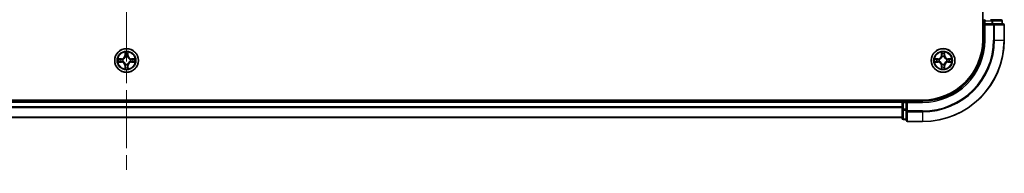
# Model space of a CAD drawing. Units: millimetres. Extents: x 36 to 9285, y 20 to 1566.
# Drawn here: x 1856 to 2097, y 1126 to 1163 of the extents above; entities that cross this region are included whole.
import ezdxf

# ---------------------------------------------------------------- set-up
doc = ezdxf.new("R2010")
doc.units = ezdxf.units.MM
doc.header["$LTSCALE"] = 2.5
doc.linetypes.add('CHAIN', pattern=[0.3543, 0.2362, -0.0295, 0.0591, -0.0295])
doc.layers.add('Centerline (ISO)', color=7, linetype='Continuous', lineweight=18, true_color=0x80ffff)
doc.layers.add('Visible (ISO)', color=7, linetype='Continuous', lineweight=35)
doc.layers.add('Visible Narrow (ISO)', color=7, linetype='Continuous', lineweight=25)

msp = doc.modelspace()

# ---------------------------------------------------------------- linework, layer by layer
at = {"layer": 'Centerline (ISO)', "linetype": 'CHAIN', "ltscale": 23.990969}
msp.add_line((1881.844, 1400.9963), (1881.844, 1125.6354), dxfattribs=at)
at = {"layer": 'Visible (ISO)'}
for p, q in [((2091.544, 1368.3159), (2091.544, 1158.3159)), ((2091.844, 1163.0159), (2091.844, 1162.3159)), ((2093.8027, 1163.3159), (2093.4271, 1163.3159)), ((2096.044, 1163.3159), (2093.8027, 1163.3159)), ((2096.344, 1162.3159), (2096.344, 1163.0159)), ((2091.844, 1162.3159), (2091.844, 1158.3159)), ((2091.844, 1162.3159), (2092.144, 1162.0159)), ((2092.144, 1162.3159), (2091.844, 1162.3159)), ((2092.144, 1162.3159), (2093.8027, 1162.3159)), ((2094.2035, 1162.3159), (2093.8027, 1162.3159)), ((2096.544, 1162.3159), (2094.2035, 1162.3159)), ((2096.844, 1158.3159), (2096.844, 1162.0159)), ((2076.844, 1143.6159), (1686.844, 1143.6159)), ((2071.844, 1143.3159), (1691.844, 1143.3159)), ((2071.844, 1143.6159), (2071.844, 1143.3159)), ((2071.844, 1143.0159), (2071.844, 1143.3159)), ((2072.844, 1143.3159), (2072.144, 1143.3159)), ((2073.144, 1143.0159), (2072.844, 1143.3159)), ((2076.844, 1143.3159), (2072.844, 1143.3159)), ((2072.844, 1143.3159), (2072.844, 1143.0159)), ((2071.844, 1143.0159), (2071.844, 1141.3572)), ((2071.844, 1141.3572), (2071.844, 1139.1159)), ((2072.844, 1141.3572), (2072.844, 1143.0159)), ((2072.844, 1141.3572), (2072.844, 1140.9564)), ((2072.844, 1140.9564), (2072.844, 1138.6159)), ((2071.844, 1139.3159), (1691.844, 1139.3159)), ((2072.144, 1138.8159), (2072.844, 1138.8159)), ((2073.144, 1138.3159), (2076.844, 1138.3159))]:
    msp.add_line(p, q, dxfattribs=at)
for centre in [(1881.844, 1153.3159), (2081.844, 1153.3159)]:
    msp.add_circle(centre, 2.9, dxfattribs=at)
for centre, radius, start, end in [((2092.144, 1163.0159), 0.3, 90, 180), ((2096.044, 1163.0159), 0.3, 0, 90), ((2096.544, 1162.0159), 0.3, 0, 90), ((2076.844, 1158.3159), 15, 270, 0), ((2076.844, 1158.3159), 20, 270, 0), ((2076.844, 1158.3159), 14.7, 270, 0), ((1881.844, 1153.3159), 1.2295, 169.186733, 169.187283), ((1881.844, 1153.3159), 1.2295, 190.812717, 190.813267), ((1881.844, 1153.3159), 1.2295, 167.061604, 167.063405), ((1881.844, 1153.3159), 1.2295, 192.936595, 192.938396), ((1881.844, 1153.3159), 1.2295, 102.936595, 102.938396), ((1881.844, 1153.3159), 1.2295, 100.812717, 100.813267), ((1881.844, 1153.3159), 1.2295, 79.186733, 79.187283), ((1881.844, 1153.3159), 1.2295, 77.061604, 77.063405), ((1881.844, 1153.3159), 1.2295, 12.936595, 12.938396), ((1881.844, 1153.3159), 1.2295, 347.061604, 347.063405), ((1881.844, 1153.3159), 1.2295, 10.812717, 10.813267), ((1881.844, 1153.3159), 1.2295, 349.186733, 349.187283), ((2081.844, 1153.3159), 1.2295, 169.186733, 169.187283), ((2081.844, 1153.3159), 1.2295, 190.812717, 190.813267), ((2081.844, 1153.3159), 1.2295, 167.061604, 167.063405), ((2081.844, 1153.3159), 1.2295, 192.936595, 192.938396), ((2081.844, 1153.3159), 1.2295, 102.936595, 102.938396), ((2081.844, 1153.3159), 1.2295, 100.812717, 100.813267), ((2081.844, 1153.3159), 1.2295, 79.186733, 79.187283), ((2081.844, 1153.3159), 1.2295, 77.061604, 77.063405), ((2081.844, 1153.3159), 1.2295, 12.936595, 12.938396), ((2081.844, 1153.3159), 1.2295, 347.061604, 347.063405), ((2081.844, 1153.3159), 1.2295, 10.812717, 10.813267), ((2081.844, 1153.3159), 1.2295, 349.186733, 349.187283), ((1881.844, 1153.3159), 1.2295, 257.061604, 257.063405), ((1881.844, 1153.3159), 1.2295, 259.186733, 259.187283), ((1881.844, 1153.3159), 1.2295, 280.812717, 280.813267), ((1881.844, 1153.3159), 1.2295, 282.936595, 282.938396), ((2081.844, 1153.3159), 1.2295, 257.061604, 257.063405), ((2081.844, 1153.3159), 1.2295, 259.186733, 259.187283), ((2081.844, 1153.3159), 1.2295, 280.812717, 280.813267), ((2081.844, 1153.3159), 1.2295, 282.936595, 282.938396), ((2072.144, 1143.0159), 0.3, 90, 180), ((2072.144, 1139.1159), 0.3, 180, 270), ((2073.144, 1138.6159), 0.3, 180, 270)]:
    msp.add_arc(centre, radius, start, end, dxfattribs=at)
for points, knots in [([(1881.5435, 1155.0746), (1881.5414, 1155.1559), (1881.4955, 1155.2471), (1881.4544, 1155.3367), (1881.454, 1155.3377), (1881.4536, 1155.3386)], [0, 0, 0, 0, 0.0320559737, 0.0320559737, 0.0323943032, 0.0323943032, 0.0323943032, 0.0323943032]), ([(1881.4536, 1155.3386), (1881.4538, 1155.3376), (1881.454, 1155.3365), (1881.4562, 1155.3261), (1881.4582, 1155.3167), (1881.4601, 1155.3073)], [-0.03239430317, -0.03239430317, -0.03239430317, -0.03239430317, -0.03205597372, -0.03205597372, -0.02897275834, -0.02897275834, -0.02897275834, -0.02897275834]), ([(1882.2345, 1155.3386), (1882.234, 1155.3377), (1882.2336, 1155.3367), (1882.2329, 1155.3351), (1882.2326, 1155.3345), (1882.2323, 1155.3338)], [-0.000338329447, -0.000338329447, -0.000338329447, -0.000338329447, 0, 0, 0.000241517914, 0.000241517914, 0.000241517914, 0.000241517914]), ([(1882.2334, 1155.3334), (1882.2335, 1155.3341), (1882.2337, 1155.3348), (1882.234, 1155.3365), (1882.2342, 1155.3376), (1882.2345, 1155.3386)], [-0.000230599076, -0.000230599076, -0.000230599076, -0.000230599076, 0, 0, 0.000338329447, 0.000338329447, 0.000338329447, 0.000338329447]), ([(2081.5435, 1155.0746), (2081.5414, 1155.1559), (2081.4955, 1155.2471), (2081.4544, 1155.3367), (2081.454, 1155.3377), (2081.4536, 1155.3386)], [0, 0, 0, 0, 0.0320559737, 0.0320559737, 0.0323943032, 0.0323943032, 0.0323943032, 0.0323943032]), ([(2081.4536, 1155.3386), (2081.4538, 1155.3376), (2081.454, 1155.3365), (2081.4562, 1155.3261), (2081.4582, 1155.3167), (2081.4601, 1155.3073)], [-0.03239430317, -0.03239430317, -0.03239430317, -0.03239430317, -0.03205597372, -0.03205597372, -0.02897275834, -0.02897275834, -0.02897275834, -0.02897275834]), ([(2082.2345, 1155.3386), (2082.234, 1155.3377), (2082.2336, 1155.3367), (2082.2329, 1155.3351), (2082.2326, 1155.3345), (2082.2323, 1155.3338)], [-0.000338329447, -0.000338329447, -0.000338329447, -0.000338329447, 0, 0, 0.000241517914, 0.000241517914, 0.000241517914, 0.000241517914]), ([(2082.2334, 1155.3334), (2082.2335, 1155.3341), (2082.2337, 1155.3348), (2082.234, 1155.3365), (2082.2342, 1155.3376), (2082.2345, 1155.3386)], [-0.000230599076, -0.000230599076, -0.000230599076, -0.000230599076, 0, 0, 0.000338329447, 0.000338329447, 0.000338329447, 0.000338329447]), ([(1879.8265, 1153.7052), (1879.8258, 1153.7054), (1879.8251, 1153.7055), (1879.8234, 1153.7059), (1879.8223, 1153.7061), (1879.8213, 1153.7063)], [-0.000230599076, -0.000230599076, -0.000230599076, -0.000230599076, 0, 0, 0.000338329447, 0.000338329447, 0.000338329447, 0.000338329447]), ([(1879.8213, 1153.7063), (1879.8222, 1153.7059), (1879.8232, 1153.7054), (1879.8248, 1153.7047), (1879.8254, 1153.7044), (1879.8261, 1153.7041)], [-0.000338329447, -0.000338329447, -0.000338329447, -0.000338329447, 0, 0, 0.000241517914, 0.000241517914, 0.000241517914, 0.000241517914]), ([(1880.0853, 1153.0153), (1880.0039, 1153.0133), (1879.9128, 1152.9673), (1879.8232, 1152.9263), (1879.8222, 1152.9259), (1879.8213, 1152.9254)], [0, 0, 0, 0, 0.0320559737, 0.0320559737, 0.0323943032, 0.0323943032, 0.0323943032, 0.0323943032]), ([(1879.8213, 1152.9254), (1879.8223, 1152.9256), (1879.8234, 1152.9259), (1879.8338, 1152.928), (1879.8432, 1152.93), (1879.8526, 1152.932)], [-0.03239430317, -0.03239430317, -0.03239430317, -0.03239430317, -0.03205597372, -0.03205597372, -0.02897275834, -0.02897275834, -0.02897275834, -0.02897275834]), ([(1883.6027, 1153.6164), (1883.6841, 1153.6184), (1883.7753, 1153.6644), (1883.8649, 1153.7054), (1883.8658, 1153.7059), (1883.8667, 1153.7063)], [0, 0, 0, 0, 0.0320559737, 0.0320559737, 0.0323943032, 0.0323943032, 0.0323943032, 0.0323943032]), ([(1883.8667, 1153.7063), (1883.8657, 1153.7061), (1883.8647, 1153.7059), (1883.8543, 1153.7037), (1883.8449, 1153.7017), (1883.8354, 1153.6998)], [-0.03239430317, -0.03239430317, -0.03239430317, -0.03239430317, -0.03205597372, -0.03205597372, -0.02897275834, -0.02897275834, -0.02897275834, -0.02897275834]), ([(1883.8616, 1152.9265), (1883.8623, 1152.9264), (1883.863, 1152.9262), (1883.8647, 1152.9259), (1883.8657, 1152.9256), (1883.8667, 1152.9254)], [-0.000230599076, -0.000230599076, -0.000230599076, -0.000230599076, 0, 0, 0.000338329447, 0.000338329447, 0.000338329447, 0.000338329447]), ([(1883.8667, 1152.9254), (1883.8658, 1152.9259), (1883.8649, 1152.9263), (1883.8633, 1152.927), (1883.8626, 1152.9273), (1883.8619, 1152.9276)], [-0.000338329447, -0.000338329447, -0.000338329447, -0.000338329447, 0, 0, 0.000241517914, 0.000241517914, 0.000241517914, 0.000241517914]), ([(2079.8265, 1153.7052), (2079.8258, 1153.7054), (2079.8251, 1153.7055), (2079.8234, 1153.7059), (2079.8223, 1153.7061), (2079.8213, 1153.7063)], [-0.000230599076, -0.000230599076, -0.000230599076, -0.000230599076, 0, 0, 0.000338329447, 0.000338329447, 0.000338329447, 0.000338329447]), ([(2079.8213, 1153.7063), (2079.8222, 1153.7059), (2079.8232, 1153.7054), (2079.8248, 1153.7047), (2079.8254, 1153.7044), (2079.8261, 1153.7041)], [-0.000338329447, -0.000338329447, -0.000338329447, -0.000338329447, 0, 0, 0.000241517914, 0.000241517914, 0.000241517914, 0.000241517914]), ([(2080.0853, 1153.0153), (2080.0039, 1153.0133), (2079.9128, 1152.9673), (2079.8232, 1152.9263), (2079.8222, 1152.9259), (2079.8213, 1152.9254)], [0, 0, 0, 0, 0.0320559737, 0.0320559737, 0.0323943032, 0.0323943032, 0.0323943032, 0.0323943032]), ([(2079.8213, 1152.9254), (2079.8223, 1152.9256), (2079.8234, 1152.9259), (2079.8338, 1152.928), (2079.8432, 1152.93), (2079.8526, 1152.932)], [-0.03239430317, -0.03239430317, -0.03239430317, -0.03239430317, -0.03205597372, -0.03205597372, -0.02897275834, -0.02897275834, -0.02897275834, -0.02897275834]), ([(2083.6027, 1153.6164), (2083.6841, 1153.6184), (2083.7753, 1153.6644), (2083.8649, 1153.7054), (2083.8658, 1153.7059), (2083.8667, 1153.7063)], [0, 0, 0, 0, 0.0320559737, 0.0320559737, 0.0323943032, 0.0323943032, 0.0323943032, 0.0323943032]), ([(2083.8667, 1153.7063), (2083.8657, 1153.7061), (2083.8647, 1153.7059), (2083.8543, 1153.7037), (2083.8449, 1153.7017), (2083.8354, 1153.6998)], [-0.03239430317, -0.03239430317, -0.03239430317, -0.03239430317, -0.03205597372, -0.03205597372, -0.02897275834, -0.02897275834, -0.02897275834, -0.02897275834]), ([(2083.8616, 1152.9265), (2083.8623, 1152.9264), (2083.863, 1152.9262), (2083.8647, 1152.9259), (2083.8657, 1152.9256), (2083.8667, 1152.9254)], [-0.000230599076, -0.000230599076, -0.000230599076, -0.000230599076, 0, 0, 0.000338329447, 0.000338329447, 0.000338329447, 0.000338329447]), ([(2083.8667, 1152.9254), (2083.8658, 1152.9259), (2083.8649, 1152.9263), (2083.8633, 1152.927), (2083.8626, 1152.9273), (2083.8619, 1152.9276)], [-0.000338329447, -0.000338329447, -0.000338329447, -0.000338329447, 0, 0, 0.000241517914, 0.000241517914, 0.000241517914, 0.000241517914]), ([(1881.4547, 1151.2983), (1881.4545, 1151.2976), (1881.4544, 1151.2969), (1881.454, 1151.2952), (1881.4538, 1151.2942), (1881.4536, 1151.2931)], [-0.000230599076, -0.000230599076, -0.000230599076, -0.000230599076, 0, 0, 0.000338329447, 0.000338329447, 0.000338329447, 0.000338329447]), ([(1881.4536, 1151.2931), (1881.454, 1151.2941), (1881.4544, 1151.295), (1881.4552, 1151.2966), (1881.4555, 1151.2973), (1881.4558, 1151.298)], [-0.000338329447, -0.000338329447, -0.000338329447, -0.000338329447, 0, 0, 0.000241517914, 0.000241517914, 0.000241517914, 0.000241517914]), ([(1882.1446, 1151.5572), (1882.1466, 1151.4758), (1882.1926, 1151.3846), (1882.2336, 1151.295), (1882.234, 1151.2941), (1882.2345, 1151.2931)], [0, 0, 0, 0, 0.0320559737, 0.0320559737, 0.0323943032, 0.0323943032, 0.0323943032, 0.0323943032]), ([(1882.2345, 1151.2931), (1882.2342, 1151.2942), (1882.234, 1151.2952), (1882.2319, 1151.3056), (1882.2299, 1151.315), (1882.2279, 1151.3245)], [-0.03239430317, -0.03239430317, -0.03239430317, -0.03239430317, -0.03205597372, -0.03205597372, -0.02897275834, -0.02897275834, -0.02897275834, -0.02897275834]), ([(2081.4547, 1151.2983), (2081.4545, 1151.2976), (2081.4544, 1151.2969), (2081.454, 1151.2952), (2081.4538, 1151.2942), (2081.4536, 1151.2931)], [-0.000230599076, -0.000230599076, -0.000230599076, -0.000230599076, 0, 0, 0.000338329447, 0.000338329447, 0.000338329447, 0.000338329447]), ([(2081.4536, 1151.2931), (2081.454, 1151.2941), (2081.4544, 1151.295), (2081.4552, 1151.2966), (2081.4555, 1151.2973), (2081.4558, 1151.298)], [-0.000338329447, -0.000338329447, -0.000338329447, -0.000338329447, 0, 0, 0.000241517914, 0.000241517914, 0.000241517914, 0.000241517914]), ([(2082.1446, 1151.5572), (2082.1466, 1151.4758), (2082.1926, 1151.3846), (2082.2336, 1151.295), (2082.234, 1151.2941), (2082.2345, 1151.2931)], [0, 0, 0, 0, 0.0320559737, 0.0320559737, 0.0323943032, 0.0323943032, 0.0323943032, 0.0323943032]), ([(2082.2345, 1151.2931), (2082.2342, 1151.2942), (2082.234, 1151.2952), (2082.2319, 1151.3056), (2082.2299, 1151.315), (2082.2279, 1151.3245)], [-0.03239430317, -0.03239430317, -0.03239430317, -0.03239430317, -0.03205597372, -0.03205597372, -0.02897275834, -0.02897275834, -0.02897275834, -0.02897275834])]:
    msp.add_open_spline(points, degree=3, knots=knots, dxfattribs=at)
for points in [[(1881.4601, 1155.3073), (1881.4788, 1155.2187), (1881.4974, 1155.1289), (1881.4983, 1155.0483)], [(2081.4601, 1155.3073), (2081.4788, 1155.2187), (2081.4974, 1155.1289), (2081.4983, 1155.0483)], [(1879.8526, 1152.932), (1879.9412, 1152.9506), (1880.031, 1152.9693), (1880.1116, 1152.9702)], [(1883.8354, 1153.6998), (1883.7469, 1153.6811), (1883.6571, 1153.6625), (1883.5764, 1153.6616)], [(2079.8526, 1152.932), (2079.9412, 1152.9506), (2080.031, 1152.9693), (2080.1116, 1152.9702)], [(2083.8354, 1153.6998), (2083.7469, 1153.6811), (2083.6571, 1153.6625), (2083.5764, 1153.6616)], [(1882.2279, 1151.3245), (1882.2093, 1151.413), (1882.1906, 1151.5028), (1882.1897, 1151.5835)], [(2082.2279, 1151.3245), (2082.2093, 1151.413), (2082.1906, 1151.5028), (2082.1897, 1151.5835)]]:
    msp.add_open_spline(points, degree=3, dxfattribs=at)
at = {"layer": 'Visible Narrow (ISO)'}
for p, q in [((2091.544, 1163.0159), (2091.844, 1163.0159)), ((2092.144, 1163.0159), (2091.844, 1163.0159)), ((2092.144, 1163.3159), (2092.144, 1163.0159)), ((2092.144, 1162.3159), (2092.144, 1163.0159)), ((2092.144, 1163.0159), (2093.8027, 1163.0159)), ((2093.8027, 1163.3159), (2093.8027, 1163.0159)), ((2094.0331, 1163.0159), (2093.8027, 1163.0159)), ((2093.8027, 1163.0159), (2093.8027, 1162.3159)), ((2094.0331, 1163.0159), (2096.2745, 1163.0159)), ((2094.0331, 1162.3159), (2094.0331, 1163.0159)), ((2096.344, 1163.0159), (2096.2745, 1163.0159)), ((2096.2745, 1163.0159), (2096.2745, 1162.3159)), ((2092.144, 1158.3159), (2092.144, 1162.0159)), ((2092.144, 1162.0159), (2094.2035, 1162.0159)), ((2094.2035, 1162.3159), (2094.2035, 1162.0159)), ((2094.2035, 1162.0159), (2094.2035, 1158.3159)), ((2094.434, 1162.0159), (2094.2035, 1162.0159)), ((2094.434, 1162.0159), (2096.7745, 1162.0159)), ((2094.434, 1158.3159), (2094.434, 1162.0159)), ((2096.844, 1162.0159), (2096.7745, 1162.0159)), ((2096.7745, 1162.0159), (2096.7745, 1158.3159)), ((2092.144, 1158.3159), (2091.844, 1158.3159)), ((2094.434, 1158.3159), (2094.2035, 1158.3159)), ((2094.434, 1158.3159), (2096.7745, 1158.3159)), ((2096.7745, 1158.3159), (2096.844, 1158.3159)), ((1881.4536, 1155.3386), (1881.44, 1154.5591)), ((1882.2481, 1154.5591), (1882.2345, 1155.3386)), ((2081.4536, 1155.3386), (2081.44, 1154.5591)), ((2082.2481, 1154.5591), (2082.2345, 1155.3386)), ((1880.6008, 1153.7199), (1879.8213, 1153.7063)), ((1879.8213, 1152.9254), (1880.6008, 1152.9118)), ((1880.1116, 1153.6616), (1880.6017, 1153.6701)), ((1880.6017, 1152.9616), (1880.1116, 1152.9702)), ((1880.603, 1153.5975), (1880.3011, 1153.6461)), ((1880.3011, 1152.9856), (1880.603, 1153.0343)), ((1880.6017, 1153.6701), (1880.6008, 1153.7199)), ((1880.6017, 1152.9616), (1880.6008, 1152.9118)), ((1880.6017, 1153.6701), (1880.603, 1153.5975)), ((1880.6017, 1152.9616), (1880.603, 1153.0343)), ((1880.9071, 1153.5624), (1880.9277, 1153.557)), ((1880.9277, 1153.0748), (1880.9071, 1153.0693)), ((1881.4898, 1154.5582), (1881.44, 1154.5591)), ((1881.4898, 1154.5582), (1881.4983, 1155.0483)), ((1881.4898, 1154.5582), (1881.5624, 1154.5569)), ((1881.5138, 1154.8588), (1881.5624, 1154.5569)), ((1881.6029, 1154.2322), (1881.5975, 1154.2528)), ((1882.0905, 1154.2528), (1882.0851, 1154.2322)), ((1882.1256, 1154.5569), (1882.1743, 1154.8588)), ((1882.1983, 1154.5582), (1882.1256, 1154.5569)), ((1882.1897, 1155.0483), (1882.1983, 1154.5582)), ((1882.1983, 1154.5582), (1882.2481, 1154.5591)), ((1882.7603, 1153.557), (1882.7809, 1153.5624)), ((1882.7809, 1153.0693), (1882.7603, 1153.0748)), ((1883.0863, 1153.6701), (1883.0851, 1153.5975)), ((1883.387, 1153.6461), (1883.0851, 1153.5975)), ((1883.0851, 1153.0343), (1883.387, 1152.9856)), ((1883.0863, 1152.9616), (1883.0851, 1153.0343)), ((1883.0863, 1153.6701), (1883.0872, 1153.7199)), ((1883.0863, 1153.6701), (1883.5764, 1153.6616)), ((1883.5764, 1152.9702), (1883.0863, 1152.9616)), ((1883.0863, 1152.9616), (1883.0872, 1152.9118)), ((1883.8667, 1153.7063), (1883.0872, 1153.7199)), ((1883.0872, 1152.9118), (1883.8667, 1152.9254)), ((2080.6008, 1153.7199), (2079.8213, 1153.7063)), ((2079.8213, 1152.9254), (2080.6008, 1152.9118)), ((2080.1116, 1153.6616), (2080.6017, 1153.6701)), ((2080.6017, 1152.9616), (2080.1116, 1152.9702)), ((2080.603, 1153.5975), (2080.3011, 1153.6461)), ((2080.3011, 1152.9856), (2080.603, 1153.0343)), ((2080.6017, 1153.6701), (2080.6008, 1153.7199)), ((2080.6017, 1152.9616), (2080.6008, 1152.9118)), ((2080.6017, 1153.6701), (2080.603, 1153.5975)), ((2080.6017, 1152.9616), (2080.603, 1153.0343)), ((2080.9071, 1153.5624), (2080.9277, 1153.557)), ((2080.9277, 1153.0748), (2080.9071, 1153.0693)), ((2081.4898, 1154.5582), (2081.44, 1154.5591)), ((2081.4898, 1154.5582), (2081.4983, 1155.0483)), ((2081.4898, 1154.5582), (2081.5624, 1154.5569)), ((2081.5138, 1154.8588), (2081.5624, 1154.5569)), ((2081.6029, 1154.2322), (2081.5975, 1154.2528)), ((2082.0905, 1154.2528), (2082.0851, 1154.2322)), ((2082.1256, 1154.5569), (2082.1743, 1154.8588)), ((2082.1983, 1154.5582), (2082.1256, 1154.5569)), ((2082.1897, 1155.0483), (2082.1983, 1154.5582)), ((2082.1983, 1154.5582), (2082.2481, 1154.5591)), ((2082.7603, 1153.557), (2082.7809, 1153.5624)), ((2082.7809, 1153.0693), (2082.7603, 1153.0748)), ((2083.0863, 1153.6701), (2083.0851, 1153.5975)), ((2083.387, 1153.6461), (2083.0851, 1153.5975)), ((2083.0851, 1153.0343), (2083.387, 1152.9856)), ((2083.0863, 1152.9616), (2083.0851, 1153.0343)), ((2083.0863, 1153.6701), (2083.0872, 1153.7199)), ((2083.0863, 1153.6701), (2083.5764, 1153.6616)), ((2083.5764, 1152.9702), (2083.0863, 1152.9616)), ((2083.0863, 1152.9616), (2083.0872, 1152.9118)), ((2083.8667, 1153.7063), (2083.0872, 1153.7199)), ((2083.0872, 1152.9118), (2083.8667, 1152.9254)), ((1881.4898, 1152.0735), (1881.44, 1152.0727)), ((1881.44, 1152.0727), (1881.4536, 1151.2931)), ((1881.4898, 1152.0735), (1881.5624, 1152.0748)), ((1881.4983, 1151.5835), (1881.4898, 1152.0735)), ((1881.5624, 1152.0748), (1881.5138, 1151.7729)), ((1881.5975, 1152.379), (1881.6029, 1152.3996)), ((1882.0851, 1152.3996), (1882.0905, 1152.379)), ((1882.1743, 1151.7729), (1882.1256, 1152.0748)), ((1882.1983, 1152.0735), (1882.1256, 1152.0748)), ((1882.1983, 1152.0735), (1882.1897, 1151.5835)), ((1882.1983, 1152.0735), (1882.2481, 1152.0727)), ((1882.2345, 1151.2931), (1882.2481, 1152.0727)), ((2081.4898, 1152.0735), (2081.44, 1152.0727)), ((2081.44, 1152.0727), (2081.4536, 1151.2931)), ((2081.4898, 1152.0735), (2081.5624, 1152.0748)), ((2081.4983, 1151.5835), (2081.4898, 1152.0735)), ((2081.5624, 1152.0748), (2081.5138, 1151.7729)), ((2081.5975, 1152.379), (2081.6029, 1152.3996)), ((2082.0851, 1152.3996), (2082.0905, 1152.379)), ((2082.1743, 1151.7729), (2082.1256, 1152.0748)), ((2082.1983, 1152.0735), (2082.1256, 1152.0748)), ((2082.1983, 1152.0735), (2082.1897, 1151.5835)), ((2082.1983, 1152.0735), (2082.2481, 1152.0727)), ((2082.2345, 1151.2931), (2082.2481, 1152.0727)), ((2072.144, 1143.3159), (2072.144, 1143.6159)), ((2072.144, 1143.3159), (2072.144, 1143.0159)), ((2076.844, 1143.0159), (2076.844, 1143.3159)), ((2071.844, 1143.0159), (1691.844, 1143.0159)), ((2071.844, 1141.9564), (1691.844, 1141.9564)), ((2071.844, 1141.7259), (1691.844, 1141.7259)), ((2072.144, 1143.0159), (2071.844, 1143.0159)), ((2072.144, 1141.3572), (2071.844, 1141.3572)), ((2072.144, 1143.0159), (2072.844, 1143.0159)), ((2072.144, 1141.3572), (2072.144, 1143.0159)), ((2072.844, 1141.3572), (2072.144, 1141.3572)), ((2072.144, 1141.3572), (2072.144, 1141.1268)), ((2072.144, 1138.8854), (2072.144, 1141.1268)), ((2072.144, 1141.1268), (2072.844, 1141.1268)), ((2073.144, 1140.9564), (2072.844, 1140.9564)), ((2073.144, 1143.0159), (2076.844, 1143.0159)), ((2073.144, 1140.9564), (2073.144, 1143.0159)), ((2076.844, 1140.9564), (2073.144, 1140.9564)), ((2073.144, 1140.9564), (2073.144, 1140.7259)), ((2076.844, 1140.7259), (2076.844, 1140.9564)), ((2071.844, 1139.3854), (1691.844, 1139.3854)), ((2072.144, 1138.8854), (2072.144, 1138.8159)), ((2072.844, 1138.8854), (2072.144, 1138.8854)), ((2073.144, 1138.3854), (2073.144, 1140.7259)), ((2073.144, 1140.7259), (2076.844, 1140.7259)), ((2073.144, 1138.3854), (2073.144, 1138.3159)), ((2076.844, 1138.3854), (2073.144, 1138.3854)), ((2076.844, 1140.7259), (2076.844, 1138.3854)), ((2076.844, 1138.3854), (2076.844, 1138.3159))]:
    msp.add_line(p, q, dxfattribs=at)
for centre, radius in [((1881.844, 1153.3159), 2.8677), ((1881.844, 1153.3159), 2.3092), ((1881.844, 1153.3159), 2.1415), ((2081.844, 1153.3159), 2.8677), ((2081.844, 1153.3159), 2.3092), ((2081.844, 1153.3159), 2.1415)]:
    msp.add_circle(centre, radius, dxfattribs=at)
for centre, radius, start, end in [((2076.844, 1158.3159), 15.3, 270, 0), ((2076.844, 1158.3159), 17.3595, 270, 0), ((2076.844, 1158.3159), 17.59, 270, 0), ((2076.844, 1158.3159), 19.9305, 270, 0), ((1881.844, 1153.3159), 2.0601, 79.074582, 100.925418), ((2081.844, 1153.3159), 2.0601, 79.074582, 100.925418), ((1881.844, 1153.3159), 2.0601, 169.074582, 190.925418), ((1881.844, 1153.3159), 1.6122, 169.692479, 190.307521), ((1880.5859, 1154.574), 0.8542, 271, 359), ((1880.5859, 1152.0578), 0.8542, 1, 89), ((1880.5859, 1154.574), 0.904, 271, 359), ((1880.5859, 1152.0578), 0.904, 1, 89), ((1881.844, 1153.3159), 0.9688, 165.258044, 194.741956), ((1881.844, 1153.3159), 0.9475, 165.258044, 194.741956), ((1881.844, 1153.3159), 1.6122, 79.692479, 100.307521), ((1881.844, 1153.3159), 0.9688, 75.258044, 104.741956), ((1881.844, 1153.3159), 0.9475, 75.258044, 104.741956), ((1883.1021, 1154.574), 0.904, 181, 269), ((1883.1021, 1152.0578), 0.904, 91, 179), ((1883.1021, 1154.574), 0.8542, 181, 269), ((1883.1021, 1152.0578), 0.8542, 91, 179), ((1881.844, 1153.3159), 0.9475, 345.258044, 14.741956), ((1881.844, 1153.3159), 0.9688, 345.258044, 14.741956), ((1881.844, 1153.3159), 1.6122, 349.692479, 10.307521), ((1881.844, 1153.3159), 2.0601, 349.074582, 10.925418), ((2081.844, 1153.3159), 2.0601, 169.074582, 190.925418), ((2081.844, 1153.3159), 1.6122, 169.692479, 190.307521), ((2080.5859, 1154.574), 0.8542, 271, 359), ((2080.5859, 1152.0578), 0.8542, 1, 89), ((2080.5859, 1154.574), 0.904, 271, 359), ((2080.5859, 1152.0578), 0.904, 1, 89), ((2081.844, 1153.3159), 0.9688, 165.258044, 194.741956), ((2081.844, 1153.3159), 0.9475, 165.258044, 194.741956), ((2081.844, 1153.3159), 1.6122, 79.692479, 100.307521), ((2081.844, 1153.3159), 0.9688, 75.258044, 104.741956), ((2081.844, 1153.3159), 0.9475, 75.258044, 104.741956), ((2083.1021, 1154.574), 0.904, 181, 269), ((2083.1021, 1152.0578), 0.904, 91, 179), ((2083.1021, 1154.574), 0.8542, 181, 269), ((2083.1021, 1152.0578), 0.8542, 91, 179), ((2081.844, 1153.3159), 0.9475, 345.258044, 14.741956), ((2081.844, 1153.3159), 0.9688, 345.258044, 14.741956), ((2081.844, 1153.3159), 1.6122, 349.692479, 10.307521), ((2081.844, 1153.3159), 2.0601, 349.074582, 10.925418), ((1881.844, 1153.3159), 2.0601, 259.074582, 280.925418), ((1881.844, 1153.3159), 1.6122, 259.692479, 280.307521), ((1881.844, 1153.3159), 0.9688, 255.258044, 284.741956), ((1881.844, 1153.3159), 0.9475, 255.258044, 284.741956), ((2081.844, 1153.3159), 2.0601, 259.074582, 280.925418), ((2081.844, 1153.3159), 1.6122, 259.692479, 280.307521), ((2081.844, 1153.3159), 0.9688, 255.258044, 284.741956), ((2081.844, 1153.3159), 0.9475, 255.258044, 284.741956)]:
    msp.add_arc(centre, radius, start, end, dxfattribs=at)
for centre, major_axis, ratio, start_param, end_param in [((2093.8027, 1163.0159), (0, 0.3), 0.76822128, 4.71238898, 6.28318531), ((2096.044, 1163.0159), (0, 0.3), 0.76822128, 4.71238898, 6.28318531), ((2094.2035, 1162.0159), (0, 0.3), 0.76822128, 4.71238898, 6.28318531), ((2096.544, 1162.0159), (0, 0.3), 0.76822128, 4.71238898, 6.28318531), ((1880.1125, 1153.6118), (0.002, 0.05), 0.54850665, 0.10442473, 1.4996069), ((1880.1125, 1153.02), (0.002, -0.05), 0.54850665, 4.7835784, 6.17876057), ((1879.9111, 1153.6267), (0.4402, 0.0019), 0.08673359, 0.48228184, 1.09753772), ((1879.9111, 1153.005), (0.4402, -0.0019), 0.08673359, 5.18564759, 5.80090347), ((1880.3019, 1153.5963), (0.008, 0.0494), 0.89574018, 0.19731949, 1.55274262), ((1880.3019, 1153.0354), (0.008, -0.0494), 0.89574018, 4.73044269, 6.08586581), ((1880.6038, 1153.5477), (0.008, 0.0494), 0.89572054, 0.1973017, 1.54834765), ((1880.6038, 1153.0841), (0.008, -0.0494), 0.89572054, 4.73483766, 6.08588361), ((1880.9504, 1153.551), (-0.0091, 0.0492), 0.87684641, 0.18229136, 1.17990219), ((1880.9504, 1153.0807), (-0.0091, -0.0492), 0.87684642, 5.10328313, 6.10089396), ((1880.9504, 1153.551), (-0.0149, 0.0477), 0.41070123, 0.09573579, 1.31868747), ((1880.9504, 1153.0807), (-0.0149, -0.0477), 0.41070123, 4.96449783, 6.18744952), ((1881.5481, 1155.0474), (-0.05, -0.002), 0.54850665, 4.7835784, 6.17876057), ((1881.5332, 1155.2487), (0.0019, 0.4402), 0.08673359, 2.04405494, 2.65931081), ((1881.5636, 1154.858), (-0.0494, -0.008), 0.89574018, 4.73044269, 6.08586581), ((1881.6089, 1154.2095), (-0.0492, 0.0091), 0.87684642, 5.10328313, 6.10089396), ((1881.6089, 1154.2095), (-0.0477, 0.0149), 0.41070123, 4.96449783, 6.18744952), ((1881.6122, 1154.5561), (-0.0494, -0.008), 0.89572054, 4.73483766, 6.08588361), ((1882.0758, 1154.5561), (0.0494, -0.008), 0.89572054, 0.1973017, 1.54834765), ((1882.0791, 1154.2095), (0.0477, 0.0149), 0.41070123, 0.09573579, 1.31868747), ((1882.0791, 1154.2095), (0.0492, 0.0091), 0.87684641, 0.18229136, 1.17990219), ((1882.1245, 1154.858), (0.0494, -0.008), 0.89574018, 0.19731949, 1.55274262), ((1882.1399, 1155.0474), (0.05, -0.002), 0.54850665, 0.10442473, 1.4996069), ((1882.1548, 1155.2487), (0.0019, -0.4402), 0.08673359, 0.48228184, 1.09753772), ((1882.7376, 1153.551), (0.0091, 0.0492), 0.87684642, 5.10328313, 6.10089396), ((1882.7376, 1153.551), (0.0149, 0.0477), 0.41070123, 4.96449783, 6.18744952), ((1882.7376, 1153.0807), (0.0149, -0.0477), 0.41070123, 0.09573579, 1.31868747), ((1882.7376, 1153.0807), (0.0091, -0.0492), 0.87684641, 0.18229136, 1.17990219), ((1883.0842, 1153.5477), (-0.008, 0.0494), 0.89572054, 4.73483766, 6.08588361), ((1883.0842, 1153.0841), (-0.008, -0.0494), 0.89572054, 0.1973017, 1.54834765), ((1883.7769, 1153.6267), (0.4402, -0.0019), 0.08673359, 2.04405494, 2.65931081), ((1883.3861, 1153.5963), (-0.008, 0.0494), 0.89574018, 4.73044269, 6.08586581), ((1883.3861, 1153.0354), (-0.008, -0.0494), 0.89574018, 0.19731949, 1.55274262), ((1883.7769, 1153.005), (0.4402, 0.0019), 0.08673359, 3.62387449, 4.23913037), ((1883.5755, 1153.6118), (-0.002, 0.05), 0.54850665, 4.7835784, 6.17876057), ((1883.5755, 1153.02), (-0.002, -0.05), 0.54850665, 0.10442473, 1.4996069), ((2080.1125, 1153.6118), (0.002, 0.05), 0.54850665, 0.10442473, 1.4996069), ((2080.1125, 1153.02), (0.002, -0.05), 0.54850665, 4.7835784, 6.17876057), ((2079.9111, 1153.6267), (0.4402, 0.0019), 0.08673359, 0.48228184, 1.09753772), ((2079.9111, 1153.005), (0.4402, -0.0019), 0.08673359, 5.18564759, 5.80090347), ((2080.3019, 1153.5963), (0.008, 0.0494), 0.89574018, 0.19731949, 1.55274262), ((2080.3019, 1153.0354), (0.008, -0.0494), 0.89574018, 4.73044269, 6.08586581), ((2080.6038, 1153.5477), (0.008, 0.0494), 0.89572054, 0.1973017, 1.54834765), ((2080.6038, 1153.0841), (0.008, -0.0494), 0.89572054, 4.73483766, 6.08588361), ((2080.9504, 1153.551), (-0.0091, 0.0492), 0.87684641, 0.18229136, 1.17990219), ((2080.9504, 1153.0807), (-0.0091, -0.0492), 0.87684642, 5.10328313, 6.10089396), ((2080.9504, 1153.551), (-0.0149, 0.0477), 0.41070123, 0.09573579, 1.31868747), ((2080.9504, 1153.0807), (-0.0149, -0.0477), 0.41070123, 4.96449783, 6.18744952), ((2081.5481, 1155.0474), (-0.05, -0.002), 0.54850665, 4.7835784, 6.17876057), ((2081.5332, 1155.2487), (0.0019, 0.4402), 0.08673359, 2.04405494, 2.65931081), ((2081.5636, 1154.858), (-0.0494, -0.008), 0.89574018, 4.73044269, 6.08586581), ((2081.6089, 1154.2095), (-0.0492, 0.0091), 0.87684642, 5.10328313, 6.10089396), ((2081.6089, 1154.2095), (-0.0477, 0.0149), 0.41070123, 4.96449783, 6.18744952), ((2081.6122, 1154.5561), (-0.0494, -0.008), 0.89572054, 4.73483766, 6.08588361), ((2082.0758, 1154.5561), (0.0494, -0.008), 0.89572054, 0.1973017, 1.54834765), ((2082.0791, 1154.2095), (0.0477, 0.0149), 0.41070123, 0.09573579, 1.31868747), ((2082.0791, 1154.2095), (0.0492, 0.0091), 0.87684641, 0.18229136, 1.17990219), ((2082.1245, 1154.858), (0.0494, -0.008), 0.89574018, 0.19731949, 1.55274262), ((2082.1399, 1155.0474), (0.05, -0.002), 0.54850665, 0.10442473, 1.4996069), ((2082.1548, 1155.2487), (0.0019, -0.4402), 0.08673359, 0.48228184, 1.09753772), ((2082.7376, 1153.551), (0.0091, 0.0492), 0.87684642, 5.10328313, 6.10089396), ((2082.7376, 1153.551), (0.0149, 0.0477), 0.41070123, 4.96449783, 6.18744952), ((2082.7376, 1153.0807), (0.0149, -0.0477), 0.41070123, 0.09573579, 1.31868747), ((2082.7376, 1153.0807), (0.0091, -0.0492), 0.87684641, 0.18229136, 1.17990219), ((2083.0842, 1153.5477), (-0.008, 0.0494), 0.89572054, 4.73483766, 6.08588361), ((2083.0842, 1153.0841), (-0.008, -0.0494), 0.89572054, 0.1973017, 1.54834765), ((2083.7769, 1153.6267), (0.4402, -0.0019), 0.08673359, 2.04405494, 2.65931081), ((2083.3861, 1153.5963), (-0.008, 0.0494), 0.89574018, 4.73044269, 6.08586581), ((2083.3861, 1153.0354), (-0.008, -0.0494), 0.89574018, 0.19731949, 1.55274262), ((2083.7769, 1153.005), (0.4402, 0.0019), 0.08673359, 3.62387449, 4.23913037), ((2083.5755, 1153.6118), (-0.002, 0.05), 0.54850665, 4.7835784, 6.17876057), ((2083.5755, 1153.02), (-0.002, -0.05), 0.54850665, 0.10442473, 1.4996069), ((1881.5332, 1151.383), (0.0019, -0.4402), 0.08673359, 3.62387449, 4.23913037), ((1881.5481, 1151.5844), (-0.05, 0.002), 0.54850665, 0.10442473, 1.4996069), ((1881.5636, 1151.7738), (-0.0494, 0.008), 0.89574018, 0.19731949, 1.55274262), ((1881.6089, 1152.4223), (-0.0492, -0.0091), 0.87684641, 0.18229136, 1.17990219), ((1881.6089, 1152.4223), (-0.0477, -0.0149), 0.41070123, 0.09573579, 1.31868747), ((1881.6122, 1152.0757), (-0.0494, 0.008), 0.89572054, 0.1973017, 1.54834765), ((1882.0758, 1152.0757), (0.0494, 0.008), 0.89572054, 4.73483766, 6.08588361), ((1882.0791, 1152.4223), (0.0477, -0.0149), 0.41070123, 4.96449783, 6.18744952), ((1882.0791, 1152.4223), (0.0492, -0.0091), 0.87684642, 5.10328313, 6.10089396), ((1882.1245, 1151.7738), (0.0494, 0.008), 0.89574018, 4.73044269, 6.08586581), ((1882.1399, 1151.5844), (0.05, 0.002), 0.54850665, 4.7835784, 6.17876057), ((1882.1548, 1151.383), (0.0019, 0.4402), 0.08673359, 5.18564759, 5.80090347), ((2081.5332, 1151.383), (0.0019, -0.4402), 0.08673359, 3.62387449, 4.23913037), ((2081.5481, 1151.5844), (-0.05, 0.002), 0.54850665, 0.10442473, 1.4996069), ((2081.5636, 1151.7738), (-0.0494, 0.008), 0.89574018, 0.19731949, 1.55274262), ((2081.6089, 1152.4223), (-0.0492, -0.0091), 0.87684641, 0.18229136, 1.17990219), ((2081.6089, 1152.4223), (-0.0477, -0.0149), 0.41070123, 0.09573579, 1.31868747), ((2081.6122, 1152.0757), (-0.0494, 0.008), 0.89572054, 0.1973017, 1.54834765), ((2082.0758, 1152.0757), (0.0494, 0.008), 0.89572054, 4.73483766, 6.08588361), ((2082.0791, 1152.4223), (0.0477, -0.0149), 0.41070123, 4.96449783, 6.18744952), ((2082.0791, 1152.4223), (0.0492, -0.0091), 0.87684642, 5.10328313, 6.10089396), ((2082.1245, 1151.7738), (0.0494, 0.008), 0.89574018, 4.73044269, 6.08586581), ((2082.1399, 1151.5844), (0.05, 0.002), 0.54850665, 4.7835784, 6.17876057), ((2082.1548, 1151.383), (0.0019, 0.4402), 0.08673359, 5.18564759, 5.80090347), ((2072.144, 1141.3572), (-0.3, 0), 0.76822128, 0, 1.57079633), ((2073.144, 1140.9564), (-0.3, 0), 0.76822128, 0, 1.57079633), ((2072.144, 1139.1159), (-0.3, 0), 0.76822128, 0, 1.57079633), ((2073.144, 1138.6159), (-0.3, 0), 0.76822128, 0, 1.57079633)]:
    msp.add_ellipse(centre, major_axis=major_axis, ratio=ratio, start_param=start_param, end_param=end_param, dxfattribs=at)
for points in [[(1882.2323, 1155.3338), (1882.1919, 1155.2458), (1882.1466, 1155.1553), (1882.1446, 1155.0746)], [(1882.1897, 1155.0483), (1882.1907, 1155.1368), (1882.2131, 1155.2365), (1882.2334, 1155.3334)], [(2082.2323, 1155.3338), (2082.1919, 1155.2458), (2082.1466, 1155.1553), (2082.1446, 1155.0746)], [(2082.1897, 1155.0483), (2082.1907, 1155.1368), (2082.2131, 1155.2365), (2082.2334, 1155.3334)], [(1879.8261, 1153.7041), (1879.9141, 1153.6637), (1880.0046, 1153.6184), (1880.0853, 1153.6164)], [(1880.1116, 1153.6616), (1880.023, 1153.6626), (1879.9234, 1153.685), (1879.8265, 1153.7052)], [(1880.0853, 1153.6164), (1880.1589, 1153.6146), (1880.2193, 1153.6104), (1880.2579, 1153.6043)], [(1880.2579, 1153.0274), (1880.2193, 1153.0213), (1880.1589, 1153.0172), (1880.0853, 1153.0153)], [(1880.2579, 1153.6043), (1880.3585, 1153.5882), (1880.4591, 1153.572), (1880.5598, 1153.5559)], [(1880.5598, 1153.0758), (1880.4591, 1153.0597), (1880.3585, 1153.0436), (1880.2579, 1153.0274)], [(1880.5598, 1153.5559), (1880.6717, 1153.538), (1880.786, 1153.5378), (1880.9071, 1153.5624)], [(1880.9071, 1153.0693), (1880.786, 1153.094), (1880.6717, 1153.0938), (1880.5598, 1153.0758)], [(1880.9337, 1153.5979), (1880.8184, 1153.5776), (1880.7094, 1153.5794), (1880.603, 1153.5975)], [(1880.603, 1153.0343), (1880.7094, 1153.0524), (1880.8184, 1153.0541), (1880.9337, 1153.0338)], [(1881.5556, 1154.902), (1881.5494, 1154.9406), (1881.5453, 1155.001), (1881.5435, 1155.0746)], [(1881.604, 1154.6001), (1881.5879, 1154.7007), (1881.5717, 1154.8014), (1881.5556, 1154.902)], [(1881.5624, 1154.5569), (1881.5805, 1154.4505), (1881.5823, 1154.3415), (1881.562, 1154.2262)], [(1881.5975, 1154.2528), (1881.6221, 1154.3739), (1881.6219, 1154.4882), (1881.604, 1154.6001)], [(1882.0841, 1154.6001), (1882.0661, 1154.4882), (1882.0659, 1154.3739), (1882.0905, 1154.2528)], [(1882.1325, 1154.902), (1882.1163, 1154.8014), (1882.1002, 1154.7007), (1882.0841, 1154.6001)], [(1882.1261, 1154.2262), (1882.1057, 1154.3415), (1882.1075, 1154.4505), (1882.1256, 1154.5569)], [(1882.1446, 1155.0746), (1882.1427, 1155.001), (1882.1386, 1154.9406), (1882.1325, 1154.902)], [(1883.0851, 1153.5975), (1882.9786, 1153.5794), (1882.8696, 1153.5776), (1882.7543, 1153.5979)], [(1882.7543, 1153.0338), (1882.8696, 1153.0541), (1882.9786, 1153.0524), (1883.0851, 1153.0343)], [(1882.7809, 1153.5624), (1882.9021, 1153.5378), (1883.0163, 1153.538), (1883.1282, 1153.5559)], [(1883.1282, 1153.0758), (1883.0163, 1153.0938), (1882.9021, 1153.094), (1882.7809, 1153.0693)], [(1883.1282, 1153.5559), (1883.2289, 1153.572), (1883.3295, 1153.5882), (1883.4302, 1153.6043)], [(1883.4302, 1153.0274), (1883.3295, 1153.0436), (1883.2289, 1153.0597), (1883.1282, 1153.0758)], [(1883.4302, 1153.6043), (1883.4687, 1153.6104), (1883.5292, 1153.6146), (1883.6027, 1153.6164)], [(1883.6027, 1153.0153), (1883.5292, 1153.0172), (1883.4687, 1153.0213), (1883.4302, 1153.0274)], [(1883.5764, 1152.9702), (1883.665, 1152.9692), (1883.7646, 1152.9468), (1883.8616, 1152.9265)], [(1883.8619, 1152.9276), (1883.7739, 1152.968), (1883.6835, 1153.0133), (1883.6027, 1153.0153)], [(2079.8261, 1153.7041), (2079.9141, 1153.6637), (2080.0046, 1153.6184), (2080.0853, 1153.6164)], [(2080.1116, 1153.6616), (2080.023, 1153.6626), (2079.9234, 1153.685), (2079.8265, 1153.7052)], [(2080.0853, 1153.6164), (2080.1589, 1153.6146), (2080.2193, 1153.6104), (2080.2579, 1153.6043)], [(2080.2579, 1153.0274), (2080.2193, 1153.0213), (2080.1589, 1153.0172), (2080.0853, 1153.0153)], [(2080.2579, 1153.6043), (2080.3585, 1153.5882), (2080.4591, 1153.572), (2080.5598, 1153.5559)], [(2080.5598, 1153.0758), (2080.4591, 1153.0597), (2080.3585, 1153.0436), (2080.2579, 1153.0274)], [(2080.5598, 1153.5559), (2080.6717, 1153.538), (2080.786, 1153.5378), (2080.9071, 1153.5624)], [(2080.9071, 1153.0693), (2080.786, 1153.094), (2080.6717, 1153.0938), (2080.5598, 1153.0758)], [(2080.9337, 1153.5979), (2080.8184, 1153.5776), (2080.7094, 1153.5794), (2080.603, 1153.5975)], [(2080.603, 1153.0343), (2080.7094, 1153.0524), (2080.8184, 1153.0541), (2080.9337, 1153.0338)], [(2081.5556, 1154.902), (2081.5494, 1154.9406), (2081.5453, 1155.001), (2081.5435, 1155.0746)], [(2081.604, 1154.6001), (2081.5879, 1154.7007), (2081.5717, 1154.8014), (2081.5556, 1154.902)], [(2081.5624, 1154.5569), (2081.5805, 1154.4505), (2081.5823, 1154.3415), (2081.562, 1154.2262)], [(2081.5975, 1154.2528), (2081.6221, 1154.3739), (2081.6219, 1154.4882), (2081.604, 1154.6001)], [(2082.0841, 1154.6001), (2082.0661, 1154.4882), (2082.0659, 1154.3739), (2082.0905, 1154.2528)], [(2082.1325, 1154.902), (2082.1163, 1154.8014), (2082.1002, 1154.7007), (2082.0841, 1154.6001)], [(2082.1261, 1154.2262), (2082.1057, 1154.3415), (2082.1075, 1154.4505), (2082.1256, 1154.5569)], [(2082.1446, 1155.0746), (2082.1427, 1155.001), (2082.1386, 1154.9406), (2082.1325, 1154.902)], [(2083.0851, 1153.5975), (2082.9786, 1153.5794), (2082.8696, 1153.5776), (2082.7543, 1153.5979)], [(2082.7543, 1153.0338), (2082.8696, 1153.0541), (2082.9786, 1153.0524), (2083.0851, 1153.0343)], [(2082.7809, 1153.5624), (2082.9021, 1153.5378), (2083.0163, 1153.538), (2083.1282, 1153.5559)], [(2083.1282, 1153.0758), (2083.0163, 1153.0938), (2082.9021, 1153.094), (2082.7809, 1153.0693)], [(2083.1282, 1153.5559), (2083.2289, 1153.572), (2083.3295, 1153.5882), (2083.4302, 1153.6043)], [(2083.4302, 1153.0274), (2083.3295, 1153.0436), (2083.2289, 1153.0597), (2083.1282, 1153.0758)], [(2083.4302, 1153.6043), (2083.4687, 1153.6104), (2083.5292, 1153.6146), (2083.6027, 1153.6164)], [(2083.6027, 1153.0153), (2083.5292, 1153.0172), (2083.4687, 1153.0213), (2083.4302, 1153.0274)], [(2083.5764, 1152.9702), (2083.665, 1152.9692), (2083.7646, 1152.9468), (2083.8616, 1152.9265)], [(2083.8619, 1152.9276), (2083.7739, 1152.968), (2083.6835, 1153.0133), (2083.6027, 1153.0153)], [(1881.4983, 1151.5835), (1881.4973, 1151.4949), (1881.4749, 1151.3952), (1881.4547, 1151.2983)], [(1881.4558, 1151.298), (1881.4961, 1151.386), (1881.5415, 1151.4764), (1881.5435, 1151.5572)], [(1881.5435, 1151.5572), (1881.5453, 1151.6307), (1881.5494, 1151.6911), (1881.5556, 1151.7297)], [(1881.5556, 1151.7297), (1881.5717, 1151.8304), (1881.5879, 1151.931), (1881.604, 1152.0317)], [(1881.562, 1152.4056), (1881.5823, 1152.2903), (1881.5805, 1152.1813), (1881.5624, 1152.0748)], [(1881.604, 1152.0317), (1881.6219, 1152.1436), (1881.6221, 1152.2578), (1881.5975, 1152.379)], [(1882.0905, 1152.379), (1882.0659, 1152.2578), (1882.0661, 1152.1436), (1882.0841, 1152.0317)], [(1882.0841, 1152.0317), (1882.1002, 1151.931), (1882.1163, 1151.8304), (1882.1325, 1151.7297)], [(1882.1256, 1152.0748), (1882.1075, 1152.1813), (1882.1057, 1152.2903), (1882.1261, 1152.4056)], [(1882.1325, 1151.7297), (1882.1386, 1151.6911), (1882.1427, 1151.6307), (1882.1446, 1151.5572)], [(2081.4983, 1151.5835), (2081.4973, 1151.4949), (2081.4749, 1151.3952), (2081.4547, 1151.2983)], [(2081.4558, 1151.298), (2081.4961, 1151.386), (2081.5415, 1151.4764), (2081.5435, 1151.5572)], [(2081.5435, 1151.5572), (2081.5453, 1151.6307), (2081.5494, 1151.6911), (2081.5556, 1151.7297)], [(2081.5556, 1151.7297), (2081.5717, 1151.8304), (2081.5879, 1151.931), (2081.604, 1152.0317)], [(2081.562, 1152.4056), (2081.5823, 1152.2903), (2081.5805, 1152.1813), (2081.5624, 1152.0748)], [(2081.604, 1152.0317), (2081.6219, 1152.1436), (2081.6221, 1152.2578), (2081.5975, 1152.379)], [(2082.0905, 1152.379), (2082.0659, 1152.2578), (2082.0661, 1152.1436), (2082.0841, 1152.0317)], [(2082.0841, 1152.0317), (2082.1002, 1151.931), (2082.1163, 1151.8304), (2082.1325, 1151.7297)], [(2082.1256, 1152.0748), (2082.1075, 1152.1813), (2082.1057, 1152.2903), (2082.1261, 1152.4056)], [(2082.1325, 1151.7297), (2082.1386, 1151.6911), (2082.1427, 1151.6307), (2082.1446, 1151.5572)]]:
    msp.add_open_spline(points, degree=3, dxfattribs=at)
for points, knots in [([(1880.9277, 1153.557), (1881.0118, 1153.5843), (1881.1775, 1153.6613), (1881.3888, 1153.8448), (1881.5288, 1154.0449), (1881.5824, 1154.1691), (1881.6029, 1154.2322)], [-0.174866013, -0.174866013, -0.174866013, -0.174866013, -0.145995309, -0.117124605, -0.095471577, -0.073818549, -0.073818549, -0.073818549, -0.073818549]), ([(1881.6029, 1152.3996), (1881.5756, 1152.4836), (1881.4986, 1152.6494), (1881.3151, 1152.8607), (1881.115, 1153.0006), (1880.9907, 1153.0543), (1880.9277, 1153.0748)], [-0.174866013, -0.174866013, -0.174866013, -0.174866013, -0.145995309, -0.117124605, -0.095471577, -0.073818549, -0.073818549, -0.073818549, -0.073818549]), ([(1881.562, 1154.2262), (1881.5434, 1154.1662), (1881.4945, 1154.0481), (1881.3673, 1153.8603), (1881.1713, 1153.6927), (1881.0136, 1153.6227), (1880.9337, 1153.5979)], [0.073818549, 0.073818549, 0.073818549, 0.073818549, 0.095471577, 0.117124605, 0.145995309, 0.174866013, 0.174866013, 0.174866013, 0.174866013]), ([(1880.9337, 1153.0338), (1880.9937, 1153.0152), (1881.1118, 1152.9663), (1881.2996, 1152.8391), (1881.4672, 1152.6431), (1881.5372, 1152.4855), (1881.562, 1152.4056)], [0.073818549, 0.073818549, 0.073818549, 0.073818549, 0.095471577, 0.117124605, 0.145995309, 0.174866013, 0.174866013, 0.174866013, 0.174866013]), ([(1882.0851, 1154.2322), (1882.1124, 1154.1481), (1882.1894, 1153.9824), (1882.3729, 1153.7711), (1882.573, 1153.6311), (1882.6973, 1153.5775), (1882.7603, 1153.557)], [-0.174866013, -0.174866013, -0.174866013, -0.174866013, -0.145995309, -0.117124605, -0.095471577, -0.073818549, -0.073818549, -0.073818549, -0.073818549]), ([(1882.7603, 1153.0748), (1882.6763, 1153.0475), (1882.5105, 1152.9704), (1882.2992, 1152.787), (1882.1593, 1152.5869), (1882.1056, 1152.4626), (1882.0851, 1152.3996)], [-0.174866013, -0.174866013, -0.174866013, -0.174866013, -0.145995309, -0.117124605, -0.095471577, -0.073818549, -0.073818549, -0.073818549, -0.073818549]), ([(1882.7543, 1153.5979), (1882.6944, 1153.6165), (1882.5763, 1153.6654), (1882.3884, 1153.7926), (1882.2208, 1153.9886), (1882.1509, 1154.1462), (1882.1261, 1154.2262)], [0.073818549, 0.073818549, 0.073818549, 0.073818549, 0.095471577, 0.117124605, 0.145995309, 0.174866013, 0.174866013, 0.174866013, 0.174866013]), ([(1882.1261, 1152.4056), (1882.1447, 1152.4655), (1882.1936, 1152.5836), (1882.3208, 1152.7715), (1882.5168, 1152.9391), (1882.6744, 1153.009), (1882.7543, 1153.0338)], [0.073818549, 0.073818549, 0.073818549, 0.073818549, 0.095471577, 0.117124605, 0.145995309, 0.174866013, 0.174866013, 0.174866013, 0.174866013]), ([(2080.9277, 1153.557), (2081.0118, 1153.5843), (2081.1775, 1153.6613), (2081.3888, 1153.8448), (2081.5288, 1154.0449), (2081.5824, 1154.1691), (2081.6029, 1154.2322)], [-0.174866013, -0.174866013, -0.174866013, -0.174866013, -0.145995309, -0.117124605, -0.095471577, -0.073818549, -0.073818549, -0.073818549, -0.073818549]), ([(2081.6029, 1152.3996), (2081.5756, 1152.4836), (2081.4986, 1152.6494), (2081.3151, 1152.8607), (2081.115, 1153.0006), (2080.9907, 1153.0543), (2080.9277, 1153.0748)], [-0.174866013, -0.174866013, -0.174866013, -0.174866013, -0.145995309, -0.117124605, -0.095471577, -0.073818549, -0.073818549, -0.073818549, -0.073818549]), ([(2081.562, 1154.2262), (2081.5434, 1154.1662), (2081.4945, 1154.0481), (2081.3673, 1153.8603), (2081.1713, 1153.6927), (2081.0136, 1153.6227), (2080.9337, 1153.5979)], [0.073818549, 0.073818549, 0.073818549, 0.073818549, 0.095471577, 0.117124605, 0.145995309, 0.174866013, 0.174866013, 0.174866013, 0.174866013]), ([(2080.9337, 1153.0338), (2080.9937, 1153.0152), (2081.1118, 1152.9663), (2081.2996, 1152.8391), (2081.4672, 1152.6431), (2081.5372, 1152.4855), (2081.562, 1152.4056)], [0.073818549, 0.073818549, 0.073818549, 0.073818549, 0.095471577, 0.117124605, 0.145995309, 0.174866013, 0.174866013, 0.174866013, 0.174866013]), ([(2082.0851, 1154.2322), (2082.1124, 1154.1481), (2082.1894, 1153.9824), (2082.3729, 1153.7711), (2082.573, 1153.6311), (2082.6973, 1153.5775), (2082.7603, 1153.557)], [-0.174866013, -0.174866013, -0.174866013, -0.174866013, -0.145995309, -0.117124605, -0.095471577, -0.073818549, -0.073818549, -0.073818549, -0.073818549]), ([(2082.7603, 1153.0748), (2082.6763, 1153.0475), (2082.5105, 1152.9704), (2082.2992, 1152.787), (2082.1593, 1152.5869), (2082.1056, 1152.4626), (2082.0851, 1152.3996)], [-0.174866013, -0.174866013, -0.174866013, -0.174866013, -0.145995309, -0.117124605, -0.095471577, -0.073818549, -0.073818549, -0.073818549, -0.073818549]), ([(2082.7543, 1153.5979), (2082.6944, 1153.6165), (2082.5763, 1153.6654), (2082.3884, 1153.7926), (2082.2208, 1153.9886), (2082.1509, 1154.1462), (2082.1261, 1154.2262)], [0.073818549, 0.073818549, 0.073818549, 0.073818549, 0.095471577, 0.117124605, 0.145995309, 0.174866013, 0.174866013, 0.174866013, 0.174866013]), ([(2082.1261, 1152.4056), (2082.1447, 1152.4655), (2082.1936, 1152.5836), (2082.3208, 1152.7715), (2082.5168, 1152.9391), (2082.6744, 1153.009), (2082.7543, 1153.0338)], [0.073818549, 0.073818549, 0.073818549, 0.073818549, 0.095471577, 0.117124605, 0.145995309, 0.174866013, 0.174866013, 0.174866013, 0.174866013])]:
    msp.add_open_spline(points, degree=3, knots=knots, dxfattribs=at)

doc.saveas('drawing.dxf')
